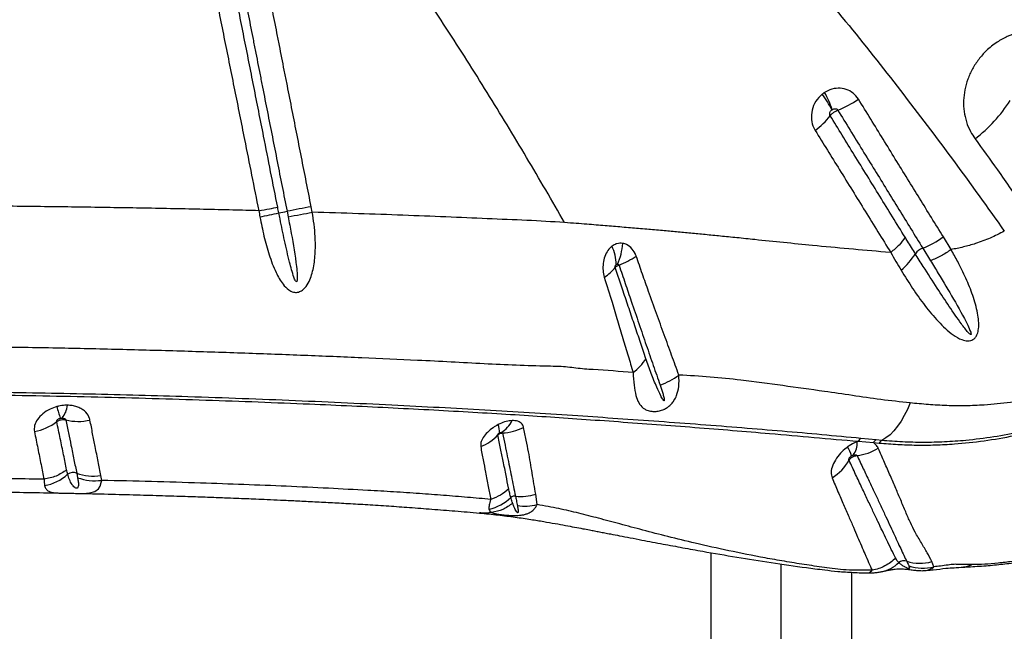
# Model space of a CAD drawing. Units: millimetres. Extents: x 15 to 1185, y 5 to 836.
# Drawn here: x 414 to 432, y 414 to 425 of the extents above; entities that cross this region are included whole.
import ezdxf

# ---------------------------------------------------------------- set-up
doc = ezdxf.new("R2010")
doc.units = ezdxf.units.MM

msp = doc.modelspace()

# ---------------------------------------------------------------- linework, layer by layer
at = {"color": 7, "linetype": 'Continuous', "lineweight": 25}
for p, q in [((418.751, 421.484), (418.77, 421.386)), ((419.2, 421.467), (419.181, 421.566)), ((430.579, 420.802), (430.441, 421.028)), ((429.504, 420.75), (429.41, 420.757)), ((430.074, 420.828), (430.212, 420.604)), ((429.242, 417.413), (428.974, 417.44)), ((429.345, 417.403), (429.242, 417.413)), ((428.925, 417.388), (428.903, 417.38)), ((428.925, 417.388), (429.195, 417.365)), ((429.195, 417.365), (429.3, 417.356)), ((415.004, 416.822), (415.02, 416.74)), ((415.449, 416.692), (415.433, 416.78)), ((423.207, 416.262), (423.181, 416.447)), ((430.272, 415.154), (430.235, 415.247)), ((430.133, 415.089), (430.158, 415.091))]:
    msp.add_line(p, q, dxfattribs=at)
at = {"color": 7, "linetype": 'Continuous', "lineweight": 25, "flags": 128}
msp.add_lwpolyline([(429.848, 418.071), (429.8, 417.955), (429.746, 417.846), (429.688, 417.746), (429.626, 417.656), (429.56, 417.575), (429.491, 417.506), (429.419, 417.449), (429.345, 417.403)], dxfattribs=at)
at = {"color": 8, "linetype": 'Continuous', "lineweight": 25, "flags": 128}
for points in [[(415.017, 416.46), (415.088, 416.459), (415.113, 416.459), (415.181, 416.462), (415.24, 416.469), (415.329, 416.495), (415.392, 416.543), (415.423, 416.592), (415.443, 416.652), (415.449, 416.692), (415.449, 416.692), (415.449, 416.692)], [(430.158, 415.091), (430.16, 415.091), (430.238, 415.122), (430.272, 415.154), (430.272, 415.154), (430.272, 415.154)]]:
    msp.add_lwpolyline(points, dxfattribs=at)
at = {"color": 7, "linetype": 'Continuous', "lineweight": 25}
for centre, radius, start, end in [((426.657, 422.396), 2.008, 26.417, 35.8053), ((426.854, 422.754), 1.696, 18.5523, 29.8594), ((427.955, 424.868), 1.694, 290.9491, 305.0655), ((429.44, 424.838), 2.589, 307.203, 327.8078), ((427.416, 423.945), 1.262, 305.9932, 323.0606), ((408.341, 467.899), 47.563, 282.0472, 282.4615), ((416.859, 430.854), 9.559, 280.5188, 281.4141), ((432.718, 349.047), 73.772, 100.57408, 100.91394), ((429.512, 422.292), 1.568, 291.0123, 306.3042), ((423.713, 420.498), 0.903, 2.2397, 23.8206), ((423.562, 421.003), 1.172, 336.7679, 355.5775), ((430.173, 420.563), 0.283, 110.3264, 144.5591), ((423.915, 422.344), 1.968, 292.417, 302.4313), ((428.987, 421.307), 1.117, 308.8075, 328.735), ((424.001, 420.956), 0.76, 301.9026, 321.67), ((424.422, 419.302), 0.847, 305.5689, 328.5103), ((425.009, 419.52), 1.194, 288.8508, 307.1661), ((416.86, 418.547), 2.274, 193.7626, 199.2301), ((414.388, 418.085), 0.455, 321.5623, 353.0793), ((415.027, 418.672), 0.93, 256.4896, 283.3332), ((414.081, 418.48), 0.935, 280.4469, 307.4703), ((422.174, 417.546), 0.364, 358.8068, 22.3354), ((422.327, 417.966), 0.483, 299.7179, 334.4041), ((422.549, 418.453), 0.917, 272.4749, 296.9376), ((421.895, 418.069), 0.834, 291.5238, 317.2284), ((429.032, 417.335), 0.12, 118.8187, 153.8122), ((429.296, 417.314), 0.113, 118.662, 153.4738), ((428.316, 417.009), 0.503, 13.7462, 33.6997), ((428.582, 417.345), 0.323, 321.1989, 6.1117), ((428.797, 418.055), 0.927, 276.5928, 301.4554), ((429.399, 417.307), 0.11, 119.2828, 153.7252), ((428.013, 417.474), 0.86, 301.205, 330.4857), ((414.294, 417.401), 0.813, 279.7445, 312.5023), ((414.943, 416.665), 0.168, 68.9103, 126.2428), ((415.296, 417.588), 0.82, 249.0948, 279.6134), ((422.198, 416.924), 0.758, 281.4159, 315.1978), ((422.804, 416.306), 0.107, 81.2829, 128.9523), ((422.926, 417.212), 0.807, 262.4432, 288.4511), ((429.741, 415.106), 0.153, 71.7957, 127.2384), ((430.019, 415.968), 0.753, 252.2062, 286.6847)]:
    msp.add_arc(centre, radius, start, end, dxfattribs=at)
at = {"color": 8, "linetype": 'Continuous', "lineweight": 25}
msp.add_arc((429.224, 415.666), 0.61, 280.7593, 314.0849, dxfattribs=at)
at = {"color": 7, "linetype": 'Continuous', "lineweight": 25}
for points, knots in [([(418.584, 421.555), (418.501, 421.977), (418.359, 422.694), (418.159, 423.706), (417.984, 424.589), (417.809, 425.473), (417.692, 426.061), (417.634, 426.356)], [0, 0, 0, 0, 0.264042, 0.448029, 0.632018, 0.816008, 1, 1, 1, 1]), ([(417.783, 426.384), (417.807, 426.268), (417.853, 426.034), (417.928, 425.653), (417.995, 425.315), (418.067, 424.946), (418.125, 424.652), (418.198, 424.283), (418.256, 423.989), (418.358, 423.473), (418.46, 422.958), (418.605, 422.221), (418.692, 421.779), (418.751, 421.484)], [0, 0, 0, 0, 0.071586, 0.143172, 0.233365, 0.278461, 0.368653, 0.41375, 0.503942, 0.549038, 0.729423, 0.819615, 1, 1, 1, 1]), ([(419.181, 421.566), (419.123, 421.861), (419.036, 422.303), (418.891, 423.039), (418.789, 423.555), (418.687, 424.071), (418.629, 424.365), (418.557, 424.733), (418.499, 425.028), (418.426, 425.396), (418.36, 425.734), (418.285, 426.115), (418.239, 426.349), (418.216, 426.466)], [0, 0, 0, 0, 0.180383, 0.270574, 0.450958, 0.496054, 0.586247, 0.631343, 0.721536, 0.766633, 0.856826, 0.928413, 1, 1, 1, 1]), ([(417.285, 426.295), (417.344, 426.001), (417.462, 425.412), (417.639, 424.528), (417.816, 423.645), (418.019, 422.634), (418.162, 421.917), (418.247, 421.494)], [0, 0, 0, 0, 0.18399, 0.367978, 0.551965, 0.735951, 1, 1, 1, 1]), ([(427.679, 426.089), (428.022, 425.682), (428.707, 424.869), (429.685, 423.633), (430.63, 422.387), (431.228, 421.55), (431.527, 421.131)], [0, 0, 0, 0, 0.249529, 0.499061, 0.749529, 1, 1, 1, 1]), ([(423.696, 421.284), (423.471, 421.671), (423.022, 422.446), (422.318, 423.602), (421.593, 424.75), (421.085, 425.505), (420.831, 425.882)], [0, 0, 0, 0, 0.249731, 0.499462, 0.749732, 1, 1, 1, 1]), ([(432.782, 424.457), (432.746, 424.485), (432.676, 424.541), (432.54, 424.617), (432.373, 424.678), (432.176, 424.712), (431.973, 424.709), (431.772, 424.672), (431.579, 424.601), (431.386, 424.494), (431.213, 424.356), (431.067, 424.192), (430.956, 424.022), (430.873, 423.838), (430.819, 423.647), (430.797, 423.454), (430.806, 423.261), (430.848, 423.075), (430.915, 422.911), (430.977, 422.818), (431.005, 422.776)], [0, 0, 0, 0, 0.04197, 0.08394, 0.144048, 0.20415, 0.263241, 0.322325, 0.379699, 0.437069, 0.505129, 0.56084, 0.61655, 0.672109, 0.727672, 0.783477, 0.839288, 0.896425, 0.953568, 1, 1, 1, 1]), ([(428.285, 423.57), (428.244, 423.53), (428.161, 423.45), (428.095, 423.286), (428.084, 423.118), (428.116, 422.997), (428.15, 422.938), (428.158, 422.924)], [0, 0, 0, 0, 0.2318292, 0.4669051, 0.6991279, 0.9251336, 1, 1, 1, 1]), ([(428.325, 423.599), (428.318, 423.594), (428.304, 423.585), (428.291, 423.575), (428.285, 423.57)], [0, 0, 0, 0, 0.529745, 1, 1, 1, 1]), ([(428.928, 423.482), (428.899, 423.519), (428.842, 423.595), (428.713, 423.661), (428.569, 423.683), (428.433, 423.66), (428.356, 423.617), (428.325, 423.599)], [0, 0, 0, 0, 0.2130999, 0.4244825, 0.6358335, 0.8511155, 1, 1, 1, 1]), ([(430.441, 421.028), (430.37, 421.143), (430.159, 421.485), (429.801, 422.065), (429.368, 422.768), (429.075, 423.244), (428.928, 423.482)], [0, 0, 0, 0, 0.1411628, 0.4234736, 0.7117352, 1, 1, 1, 1]), ([(428.425, 423.186), (428.424, 423.188), (428.419, 423.197), (428.416, 423.216), (428.42, 423.242), (428.433, 423.268), (428.447, 423.282), (428.455, 423.289)], [0, 0, 0, 0, 0.066177, 0.270071, 0.493618, 0.74025, 1, 1, 1, 1]), ([(428.425, 423.186), (428.427, 423.188), (428.435, 423.2), (428.454, 423.22), (428.487, 423.247), (428.522, 423.269), (428.549, 423.281), (428.561, 423.286)], [0, 0, 0, 0, 0.04845, 0.326712, 0.500871, 0.779134, 1, 1, 1, 1]), ([(428.455, 423.289), (428.456, 423.29), (428.458, 423.292), (428.461, 423.293), (428.462, 423.294)], [0, 0, 0, 0, 0.470465, 1, 1, 1, 1]), ([(428.462, 423.294), (428.468, 423.298), (428.481, 423.305), (428.504, 423.312), (428.527, 423.311), (428.548, 423.302), (428.557, 423.291), (428.561, 423.286)], [0, 0, 0, 0, 0.169051, 0.401767, 0.612539, 0.809049, 1, 1, 1, 1]), ([(428.561, 423.286), (428.707, 423.048), (429.001, 422.571), (429.435, 421.866), (429.792, 421.286), (430.004, 420.942), (430.074, 420.828), (430.074, 420.828)], [0, 0, 0, 0, 0.288253, 0.576508, 0.858828, 0.999999, 1, 1, 1, 1]), ([(429.76, 421.021), (429.61, 421.264), (429.31, 421.751), (428.865, 422.473), (428.569, 422.953), (428.425, 423.186)], [0, 0, 0, 0, 0.339951, 0.679821, 1, 1, 1, 1]), ([(428.158, 422.924), (428.303, 422.69), (428.602, 422.208), (429.05, 421.483), (429.353, 420.994), (429.504, 420.75)], [0, 0, 0, 0, 0.320153, 0.660027, 1, 1, 1, 1]), ([(431.005, 422.776), (431.139, 422.592), (431.438, 422.181), (431.722, 421.764), (431.879, 421.535)], [0, 0, 0, 0, 0.448669, 1, 1, 1, 1]), ([(418.247, 421.494), (418.093, 421.498), (417.596, 421.511), (416.738, 421.53), (415.665, 421.549), (414.569, 421.565), (413.454, 421.578), (412.703, 421.583), (412.326, 421.585)], [0, 0, 0, 0, 0.081181, 0.261951, 0.444494, 0.628558, 0.813842, 1, 1, 1, 1]), ([(418.247, 421.494), (418.314, 421.506), (418.446, 421.531), (418.538, 421.547), (418.584, 421.555)], [0, 0, 0, 0, 0.5, 1, 1, 1, 1]), ([(418.247, 421.494), (418.247, 421.494), (418.254, 421.457), (418.261, 421.42), (418.268, 421.383)], [0, 0, 0, 0, 0.000027, 1, 1, 1, 1]), ([(418.268, 421.383), (418.291, 421.269), (418.336, 421.042), (418.427, 420.709), (418.522, 420.457), (418.61, 420.285), (418.681, 420.177), (418.764, 420.089), (418.856, 420.041), (418.938, 420.037), (419.011, 420.066), (419.085, 420.132), (419.145, 420.231), (419.192, 420.353), (419.234, 420.526), (419.259, 420.755), (419.254, 421.087), (419.225, 421.325), (419.2, 421.467), (419.2, 421.467)], [0, 0, 0, 0, 0.109163, 0.218483, 0.327074, 0.36757, 0.408002, 0.456043, 0.488332, 0.513393, 0.538994, 0.564087, 0.607345, 0.64729, 0.687325, 0.775166, 0.863192, 0.999999, 1, 1, 1, 1]), ([(418.604, 421.456), (418.604, 421.456), (418.597, 421.489), (418.591, 421.522), (418.584, 421.555)], [0, 0, 0, 0, 0.00003, 1, 1, 1, 1]), ([(418.77, 421.386), (418.789, 421.288), (418.846, 420.993), (418.903, 420.648), (418.932, 420.373), (418.933, 420.287), (418.931, 420.247), (418.924, 420.233), (418.922, 420.231), (418.92, 420.23), (418.918, 420.23), (418.915, 420.231), (418.909, 420.235), (418.892, 420.26), (418.849, 420.375), (418.786, 420.615), (418.705, 420.961), (418.645, 421.255), (418.611, 421.42), (418.604, 421.456)], [0, 0, 0, 0, 0.1225627, 0.3677593, 0.4290587, 0.4597269, 0.475152, 0.4767087, 0.4782806, 0.47917, 0.4800623, 0.4811801, 0.483128, 0.489353, 0.5182353, 0.6329048, 0.7937, 0.9545273, 1, 1, 1, 1]), ([(418.77, 421.386), (418.844, 421.4), (418.991, 421.428), (419.13, 421.454), (419.2, 421.467)], [0, 0, 0, 0, 0.5, 1, 1, 1, 1]), ([(423.696, 421.284), (423.473, 421.297), (423.023, 421.324), (422.316, 421.35), (421.581, 421.383), (420.815, 421.414), (420.022, 421.442), (419.475, 421.459), (419.2, 421.467)], [0, 0, 0, 0, 0.1609005, 0.3241977, 0.4898393, 0.6577499, 0.8278392, 1, 1, 1, 1]), ([(427.082, 420.979), (426.975, 420.99), (426.771, 421.012), (426.477, 421.041), (426.204, 421.068), (425.943, 421.093), (425.689, 421.117), (425.428, 421.14), (425.154, 421.164), (424.863, 421.189), (424.616, 421.21), (424.413, 421.227), (424.253, 421.24), (424.083, 421.253), (423.895, 421.268), (423.765, 421.278), (423.696, 421.284)], [0, 0, 0, 0, 0.092053, 0.175507, 0.254016, 0.329495, 0.403394, 0.476889, 0.56005, 0.645744, 0.736309, 0.781634, 0.829421, 0.880598, 0.936541, 1, 1, 1, 1]), ([(431.527, 421.131), (431.444, 421.088), (431.277, 421.002), (431.031, 420.912), (430.797, 420.845), (430.652, 420.816), (430.579, 420.802)], [0, 0, 0, 0, 0.271215, 0.546682, 0.77239, 1, 1, 1, 1]), ([(429.41, 420.757), (428.975, 420.795), (428.186, 420.865), (427.424, 420.944), (427.082, 420.979)], [0, 0, 0, 0, 0.551611, 1, 1, 1, 1]), ([(429.942, 420.727), (429.942, 420.727), (429.895, 420.802), (429.835, 420.9), (429.774, 420.998), (429.76, 421.021)], [0, 0, 0, 0, 0.000008, 0.770154, 1, 1, 1, 1]), ([(424.539, 420.863), (424.514, 420.839), (424.461, 420.79), (424.407, 420.681), (424.378, 420.557), (424.374, 420.428), (424.393, 420.349), (424.402, 420.31)], [0, 0, 0, 0, 0.190686, 0.39374, 0.595253, 0.802312, 1, 1, 1, 1]), ([(424.731, 420.913), (424.696, 420.914), (424.637, 420.917), (424.574, 420.887), (424.546, 420.868), (424.539, 420.863)], [0, 0, 0, 0, 0.520596, 0.879288, 1, 1, 1, 1]), ([(424.971, 420.683), (424.969, 420.688), (424.951, 420.737), (424.902, 420.819), (424.816, 420.891), (424.754, 420.907), (424.731, 420.913)], [0, 0, 0, 0, 0.044983, 0.403766, 0.77326, 1, 1, 1, 1]), ([(429.504, 420.75), (429.504, 420.75), (429.564, 420.643), (429.626, 420.54), (429.687, 420.436)], [0, 0, 0, 0, 0.000007, 1, 1, 1, 1]), ([(429.687, 420.436), (429.756, 420.326), (429.892, 420.106), (430.111, 419.8), (430.309, 419.566), (430.476, 419.393), (430.612, 419.277), (430.746, 419.203), (430.855, 419.173), (430.925, 419.179), (430.96, 419.193), (430.99, 419.213), (431.021, 419.244), (431.054, 419.309), (431.073, 419.409), (431.072, 419.534), (431.041, 419.732), (430.971, 419.988), (430.846, 420.292), (430.712, 420.562), (430.62, 420.731), (430.579, 420.802), (430.579, 420.802)], [0, 0, 0, 0, 0.106442, 0.21296, 0.319279, 0.372105, 0.424921, 0.477169, 0.507071, 0.521, 0.531964, 0.535103, 0.547331, 0.562189, 0.587814, 0.625042, 0.662424, 0.752705, 0.843345, 0.933952, 0.999999, 1, 1, 1, 1]), ([(425.73, 418.568), (425.688, 418.685), (425.602, 418.918), (425.469, 419.284), (425.332, 419.663), (425.202, 420.025), (425.081, 420.366), (425.008, 420.577), (424.971, 420.683)], [0, 0, 0, 0, 0.1798905, 0.3597718, 0.5404419, 0.7222694, 0.8611381, 1, 1, 1, 1]), ([(430.212, 420.604), (430.259, 420.528), (430.397, 420.301), (430.625, 419.923), (430.819, 419.574), (430.917, 419.365), (430.936, 419.31), (430.936, 419.296), (430.935, 419.293), (430.934, 419.291), (430.933, 419.29), (430.932, 419.289), (430.93, 419.289), (430.925, 419.29), (430.908, 419.301), (430.851, 419.362), (430.726, 419.527), (430.544, 419.79), (430.319, 420.133), (430.119, 420.446), (429.989, 420.652), (429.942, 420.727)], [0, 0, 0, 0, 0.081153, 0.243583, 0.40592, 0.446524, 0.456703, 0.45788, 0.458831, 0.459263, 0.4597, 0.460077, 0.460569, 0.461473, 0.464594, 0.47956, 0.539032, 0.65783, 0.776652, 0.918614, 1, 1, 1, 1]), ([(424.597, 420.484), (424.596, 420.487), (424.594, 420.494), (424.595, 420.505), (424.599, 420.516), (424.606, 420.526), (424.612, 420.531), (424.616, 420.533)], [0, 0, 0, 0, 0.1641295, 0.3439641, 0.5401005, 0.765772, 1, 1, 1, 1]), ([(424.597, 420.484), (424.601, 420.488), (424.607, 420.495), (424.625, 420.507), (424.645, 420.517), (424.661, 420.523), (424.666, 420.525)], [0, 0, 0, 0, 0.274233, 0.48798, 0.829569, 1, 1, 1, 1]), ([(425.144, 418.859), (425.112, 418.955), (425.046, 419.147), (424.946, 419.444), (424.843, 419.749), (424.728, 420.093), (424.644, 420.343), (424.597, 420.484)], [0, 0, 0, 0, 0.1896653, 0.3789869, 0.5663855, 0.7537719, 1, 1, 1, 1]), ([(424.616, 420.533), (424.616, 420.534), (424.62, 420.536), (424.628, 420.54), (424.635, 420.541), (424.639, 420.541)], [0, 0, 0, 0, 0.122554, 0.488395, 1, 1, 1, 1]), ([(424.639, 420.541), (424.642, 420.541), (424.649, 420.541), (424.658, 420.536), (424.663, 420.53), (424.665, 420.527), (424.666, 420.525), (424.666, 420.525)], [0, 0, 0, 0, 0.259723, 0.636721, 0.882698, 0.961086, 1, 1, 1, 1]), ([(424.666, 420.525), (424.702, 420.416), (424.775, 420.199), (424.893, 419.85), (425.019, 419.482), (425.149, 419.101), (425.275, 418.735), (425.355, 418.505), (425.395, 418.39)], [0, 0, 0, 0, 0.140063, 0.280132, 0.462436, 0.642707, 0.821349, 1, 1, 1, 1]), ([(424.402, 420.31), (424.449, 420.161), (424.53, 419.897), (424.64, 419.535), (424.735, 419.217), (424.827, 418.908), (424.886, 418.711), (424.915, 418.613)], [0, 0, 0, 0, 0.248035, 0.435717, 0.623412, 0.811899, 1, 1, 1, 1]), ([(423.596, 418.721), (423.596, 418.721), (423.529, 418.722), (423.28, 418.726), (422.837, 418.74), (422.262, 418.767), (421.673, 418.799), (420.952, 418.836), (420.086, 418.874), (419.059, 418.917), (418.005, 418.956), (416.927, 418.991), (415.832, 419.021), (414.711, 419.047), (413.949, 419.059), (413.562, 419.065)], [0, 0, 0, 0, 0, 0.024232, 0.087145, 0.150114, 0.213135, 0.276119, 0.37881, 0.481815, 0.58499, 0.688173, 0.791201, 0.893907, 1, 1, 1, 1]), ([(425.395, 418.39), (425.411, 418.341), (425.436, 418.268), (425.46, 418.184), (425.469, 418.141), (425.471, 418.122), (425.47, 418.114), (425.469, 418.112), (425.468, 418.111), (425.467, 418.111), (425.467, 418.111), (425.465, 418.111), (425.463, 418.111), (425.456, 418.117), (425.436, 418.146), (425.394, 418.224), (425.324, 418.378), (425.236, 418.595), (425.175, 418.771), (425.144, 418.859)], [0, 0, 0, 0, 0.137316, 0.205974, 0.240311, 0.25752, 0.25931, 0.261113, 0.261731, 0.262356, 0.262889, 0.263549, 0.264739, 0.26874, 0.287718, 0.363117, 0.521193, 0.760626, 1, 1, 1, 1]), ([(424.915, 418.613), (424.677, 418.631), (424.386, 418.654), (424.05, 418.674), (423.846, 418.696), (423.7, 418.717), (423.596, 418.721), (423.596, 418.721)], [0, 0, 0, 0, 0.527447, 0.645588, 0.76366, 0.999998, 1, 1, 1, 1]), ([(424.915, 418.613), (424.919, 418.536), (424.929, 418.383), (424.96, 418.207), (425.009, 418.072), (425.072, 417.993), (425.147, 417.946), (425.215, 417.923), (425.3, 417.917), (425.383, 417.927), (425.441, 417.946), (425.492, 417.97), (425.542, 418), (425.599, 418.052), (425.651, 418.121), (425.701, 418.222), (425.738, 418.374), (425.733, 418.498), (425.73, 418.568)], [0, 0, 0, 0, 0.1191033, 0.2382998, 0.3380035, 0.4373276, 0.4781808, 0.5351329, 0.5764382, 0.6116831, 0.6484714, 0.6531373, 0.6848086, 0.7231475, 0.7599868, 0.8123336, 0.8950606, 1, 1, 1, 1]), ([(429.848, 418.071), (429.673, 418.09), (429.323, 418.128), (428.819, 418.204), (428.238, 418.289), (427.579, 418.379), (426.905, 418.472), (426.289, 418.537), (425.917, 418.558), (425.73, 418.568)], [0, 0, 0, 0, 0.121866, 0.243828, 0.36579, 0.549165, 0.732538, 0.866189, 1, 1, 1, 1]), ([(432.902, 418.373), (432.797, 418.339), (432.586, 418.273), (432.271, 418.2), (431.953, 418.129), (431.584, 418.07), (431.21, 418.033), (430.832, 418.017), (430.5, 418.021), (430.174, 418.041), (429.957, 418.061), (429.848, 418.071)], [0, 0, 0, 0, 0.100234, 0.200685, 0.302422, 0.404139, 0.555557, 0.666208, 0.776864, 0.888422, 1, 1, 1, 1]), ([(413.413, 418.216), (413.743, 418.21), (414.404, 418.2), (415.384, 418.179), (416.353, 418.153), (417.307, 418.124), (418.242, 418.09), (419.106, 418.055), (419.905, 418.02), (420.645, 417.984), (421.367, 417.947), (422.066, 417.908), (422.739, 417.868), (423.364, 417.828), (423.989, 417.785), (424.653, 417.738), (425.33, 417.689), (426.013, 417.637), (426.691, 417.583), (427.664, 417.5), (428.402, 417.434), (428.925, 417.388)], [0, 0, 0, 0, 0.055311, 0.110764, 0.166296, 0.221834, 0.277304, 0.332626, 0.379011, 0.425539, 0.472083, 0.518554, 0.564915, 0.611187, 0.657139, 0.703115, 0.749176, 0.795284, 0.841368, 0.887392, 1, 1, 1, 1]), ([(428.974, 417.44), (428.509, 417.483), (427.81, 417.548), (426.858, 417.626), (426.117, 417.684), (425.374, 417.739), (424.637, 417.791), (423.906, 417.841), (423.167, 417.888), (422.38, 417.936), (421.57, 417.982), (420.722, 418.026), (419.832, 418.069), (418.906, 418.11), (417.957, 418.147), (417.025, 418.179), (416.114, 418.206), (415.227, 418.228), (414.33, 418.247), (413.726, 418.256), (413.423, 418.261)], [0, 0, 0, 0, 0.099596, 0.149622, 0.199689, 0.249773, 0.299815, 0.349818, 0.404868, 0.459959, 0.515003, 0.569989, 0.626907, 0.683903, 0.740902, 0.797825, 0.848341, 0.898914, 0.949486, 1, 1, 1, 1]), ([(414.652, 418.006), (414.611, 417.992), (414.518, 417.962), (414.396, 417.882), (414.3, 417.78), (414.244, 417.668), (414.248, 417.597), (414.25, 417.561)], [0, 0, 0, 0, 0.164483, 0.372866, 0.579861, 0.790433, 1, 1, 1, 1]), ([(414.84, 418.03), (414.825, 418.03), (414.773, 418.03), (414.709, 418.021), (414.662, 418.009), (414.652, 418.006)], [0, 0, 0, 0, 0.238267, 0.835695, 1, 1, 1, 1]), ([(415.241, 417.768), (415.239, 417.777), (415.228, 417.826), (415.187, 417.891), (415.114, 417.952), (415.046, 417.99), (414.967, 418.016), (414.897, 418.028), (414.853, 418.029), (414.84, 418.03)], [0, 0, 0, 0, 0.066311, 0.35179, 0.498465, 0.645091, 0.789913, 0.934711, 1, 1, 1, 1]), ([(414.649, 417.739), (414.649, 417.743), (414.648, 417.752), (414.657, 417.767), (414.672, 417.781), (414.692, 417.792), (414.707, 417.796), (414.713, 417.798)], [0, 0, 0, 0, 0.189168, 0.382973, 0.586598, 0.810726, 1, 1, 1, 1]), ([(414.649, 417.739), (414.65, 417.739), (414.664, 417.749), (414.689, 417.762), (414.732, 417.774), (414.772, 417.777), (414.798, 417.771), (414.809, 417.768)], [0, 0, 0, 0, 0.021833, 0.315009, 0.497275, 0.790854, 1, 1, 1, 1]), ([(414.713, 417.798), (414.715, 417.798), (414.723, 417.8), (414.733, 417.801), (414.742, 417.802), (414.745, 417.802)], [0, 0, 0, 0, 0.163817, 0.762898, 1, 1, 1, 1]), ([(414.745, 417.802), (414.747, 417.802), (414.758, 417.801), (414.778, 417.797), (414.797, 417.787), (414.806, 417.778), (414.808, 417.772), (414.809, 417.77), (414.809, 417.768)], [0, 0, 0, 0, 0.074528, 0.389741, 0.679812, 0.896166, 0.941202, 1, 1, 1, 1]), ([(414.809, 417.768), (414.826, 417.69), (414.858, 417.533), (414.907, 417.297), (414.956, 417.058), (414.988, 416.899), (415.004, 416.822), (415.004, 416.822)], [0, 0, 0, 0, 0.219845, 0.439723, 0.721809, 0.999998, 1, 1, 1, 1]), ([(415.433, 416.78), (415.418, 416.86), (415.386, 417.023), (415.338, 417.273), (415.289, 417.52), (415.257, 417.685), (415.241, 417.768)], [0, 0, 0, 0, 0.277133, 0.558947, 0.779157, 1, 1, 1, 1]), ([(429.3, 417.356), (429.409, 417.347), (429.626, 417.331), (429.962, 417.319), (430.297, 417.321), (430.698, 417.342), (431.166, 417.391), (431.708, 417.486), (432.257, 417.618), (432.625, 417.743), (432.809, 417.806)], [0, 0, 0, 0, 0.09754, 0.195101, 0.293225, 0.391341, 0.541677, 0.692001, 0.846024, 1, 1, 1, 1]), ([(432.821, 417.848), (432.658, 417.792), (432.33, 417.681), (431.835, 417.555), (431.337, 417.46), (430.878, 417.403), (430.462, 417.374), (430.088, 417.365), (429.711, 417.373), (429.467, 417.393), (429.345, 417.403)], [0, 0, 0, 0, 0.13824, 0.276516, 0.41781, 0.559117, 0.668868, 0.778635, 0.889338, 1, 1, 1, 1]), ([(414.825, 416.88), (414.807, 416.967), (414.772, 417.142), (414.714, 417.426), (414.67, 417.636), (414.649, 417.739)], [0, 0, 0, 0, 0.336763, 0.6780216, 1, 1, 1, 1]), ([(422.511, 417.685), (422.48, 417.667), (422.41, 417.627), (422.317, 417.547), (422.241, 417.455), (422.198, 417.366), (422.2, 417.316), (422.201, 417.293)], [0, 0, 0, 0, 0.168437, 0.378609, 0.591485, 0.80965, 1, 1, 1, 1]), ([(422.763, 417.757), (422.727, 417.753), (422.655, 417.746), (422.568, 417.713), (422.521, 417.69), (422.511, 417.685)], [0, 0, 0, 0, 0.4466837, 0.8813697, 1, 1, 1, 1]), ([(422.965, 417.635), (422.963, 417.643), (422.954, 417.678), (422.911, 417.729), (422.833, 417.756), (422.778, 417.757), (422.763, 417.757)], [0, 0, 0, 0, 0.1005324, 0.4783433, 0.8527653, 1, 1, 1, 1]), ([(423.053, 417.202), (423.053, 417.202), (423.039, 417.269), (423.011, 417.407), (422.98, 417.559), (422.965, 417.635)], [0, 0, 0, 0, 0.000004, 0.499435, 1, 1, 1, 1]), ([(414.25, 417.561), (414.271, 417.46), (414.313, 417.252), (414.37, 416.971), (414.405, 416.798), (414.422, 416.712)], [0, 0, 0, 0, 0.322713, 0.663874, 1, 1, 1, 1]), ([(422.507, 417.503), (422.507, 417.505), (422.506, 417.508), (422.509, 417.513), (422.512, 417.519), (422.518, 417.525), (422.528, 417.533), (422.535, 417.537), (422.539, 417.539)], [0, 0, 0, 0, 0.169996, 0.33346, 0.368051, 0.576245, 0.803694, 1, 1, 1, 1]), ([(422.507, 417.503), (422.513, 417.508), (422.523, 417.518), (422.547, 417.53), (422.569, 417.536), (422.585, 417.536), (422.589, 417.536)], [0, 0, 0, 0, 0.269179, 0.49531, 0.857055, 1, 1, 1, 1]), ([(422.7, 416.542), (422.698, 416.549), (422.683, 416.624), (422.652, 416.782), (422.605, 417.015), (422.557, 417.256), (422.523, 417.421), (422.507, 417.503)], [0, 0, 0, 0, 0.024273, 0.27782, 0.557929, 0.77898, 1, 1, 1, 1]), ([(422.539, 417.539), (422.54, 417.539), (422.545, 417.541), (422.555, 417.545), (422.563, 417.545), (422.567, 417.546)], [0, 0, 0, 0, 0.119399, 0.560184, 1, 1, 1, 1]), ([(422.567, 417.546), (422.568, 417.546), (422.574, 417.546), (422.582, 417.544), (422.587, 417.541), (422.588, 417.538), (422.589, 417.537), (422.589, 417.536)], [0, 0, 0, 0, 0.163584, 0.552581, 0.836999, 0.909694, 1, 1, 1, 1]), ([(422.589, 417.536), (422.604, 417.464), (422.634, 417.318), (422.687, 417.056), (422.751, 416.744), (422.797, 416.524), (422.82, 416.412), (422.82, 416.412)], [0, 0, 0, 0, 0.162198, 0.324413, 0.639465, 0.999999, 1, 1, 1, 1]), ([(422.201, 417.293), (422.215, 417.213), (422.245, 417.052), (422.29, 416.817), (422.335, 416.581), (422.365, 416.43), (422.38, 416.354)], [0, 0, 0, 0, 0.221393, 0.443306, 0.723002, 1, 1, 1, 1]), ([(428.734, 417.288), (428.7, 417.26), (428.625, 417.199), (428.532, 417.085), (428.465, 416.959), (428.433, 416.836), (428.45, 416.771), (428.458, 416.739)], [0, 0, 0, 0, 0.166344, 0.368712, 0.574535, 0.789222, 1, 1, 1, 1]), ([(428.903, 417.38), (428.899, 417.378), (428.851, 417.36), (428.793, 417.329), (428.744, 417.295), (428.734, 417.288)], [0, 0, 0, 0, 0.073015, 0.818925, 1, 1, 1, 1]), ([(429.281, 417.264), (429.276, 417.275), (429.256, 417.315), (429.22, 417.344), (429.195, 417.365)], [0, 0, 0, 0, 0.284028, 1, 1, 1, 1]), ([(430.235, 415.247), (430.209, 415.298), (430.157, 415.401), (430.051, 415.575), (429.945, 415.753), (429.853, 415.938), (429.771, 416.128), (429.686, 416.332), (429.595, 416.547), (429.498, 416.771), (429.394, 417.008), (429.319, 417.179), (429.281, 417.264)], [0, 0, 0, 0, 0.123512, 0.247095, 0.370635, 0.465509, 0.56038, 0.65633, 0.74213, 0.82793, 0.913964, 1, 1, 1, 1]), ([(423.181, 416.447), (423.16, 416.569), (423.119, 416.8), (423.076, 417.069), (423.053, 417.202), (423.053, 417.202)], [0, 0, 0, 0, 0.532132, 0.999998, 1, 1, 1, 1]), ([(428.761, 417.051), (428.759, 417.055), (428.756, 417.063), (428.761, 417.08), (428.771, 417.098), (428.787, 417.115), (428.799, 417.124), (428.805, 417.128)], [0, 0, 0, 0, 0.193958, 0.391247, 0.591588, 0.807583, 1, 1, 1, 1]), ([(428.761, 417.051), (428.761, 417.052), (428.77, 417.065), (428.788, 417.086), (428.823, 417.112), (428.861, 417.129), (428.891, 417.132), (428.904, 417.134)], [0, 0, 0, 0, 0.014892, 0.302702, 0.482516, 0.77035, 1, 1, 1, 1]), ([(428.805, 417.128), (428.806, 417.129), (428.815, 417.135), (428.825, 417.139), (428.833, 417.143)], [0, 0, 0, 0, 0.180581, 1, 1, 1, 1]), ([(428.833, 417.143), (428.835, 417.144), (428.845, 417.147), (428.864, 417.15), (428.886, 417.148), (428.899, 417.141), (428.903, 417.135), (428.904, 417.134)], [0, 0, 0, 0, 0.059099, 0.368213, 0.671248, 0.915688, 1, 1, 1, 1]), ([(428.904, 417.134), (428.941, 417.055), (429.016, 416.897), (429.119, 416.679), (429.216, 416.474), (429.309, 416.277), (429.397, 416.089), (429.479, 415.912), (429.577, 415.698), (429.685, 415.469), (429.756, 415.319), (429.789, 415.251), (429.789, 415.251)], [0, 0, 0, 0, 0.086216, 0.172431, 0.25759, 0.342749, 0.437711, 0.532278, 0.62685, 0.813405, 0.999999, 1, 1, 1, 1]), ([(429.59, 415.31), (429.566, 415.36), (429.516, 415.459), (429.437, 415.623), (429.357, 415.789), (429.277, 415.956), (429.189, 416.14), (429.094, 416.341), (428.991, 416.559), (428.88, 416.794), (428.801, 416.965), (428.761, 417.051)], [0, 0, 0, 0, 0.1364809, 0.2729515, 0.3764709, 0.4799863, 0.5838273, 0.687943, 0.792056, 0.8960285, 1, 1, 1, 1]), ([(414.422, 416.712), (414.066, 416.717), (413.356, 416.728), (412.276, 416.739), (411.555, 416.741), (411.193, 416.743)], [0, 0, 0, 0, 0.334964, 0.666674, 1, 1, 1, 1]), ([(414.422, 416.712), (414.422, 416.712), (414.421, 416.668), (414.427, 416.634), (414.432, 416.599)], [0, 0, 0, 0, 0.000011, 1, 1, 1, 1]), ([(414.844, 416.801), (414.844, 416.801), (414.837, 416.827), (414.831, 416.853), (414.825, 416.88)], [0, 0, 0, 0, 0.000018, 1, 1, 1, 1]), ([(415.02, 416.74), (415.025, 416.716), (415.034, 416.668), (415.036, 416.611), (415.031, 416.575), (415.021, 416.56), (415.014, 416.555), (415.009, 416.553), (415.004, 416.552), (414.999, 416.553), (414.993, 416.554), (414.982, 416.558), (414.95, 416.58), (414.913, 416.63), (414.872, 416.706), (414.853, 416.77), (414.844, 416.801)], [0, 0, 0, 0, 0.146019, 0.291865, 0.364823, 0.390061, 0.402748, 0.407454, 0.412206, 0.416436, 0.421642, 0.430838, 0.459993, 0.591012, 0.795386, 1, 1, 1, 1]), ([(428.458, 416.739), (428.494, 416.655), (428.566, 416.487), (428.665, 416.258), (428.757, 416.047), (428.84, 415.855), (428.915, 415.681), (428.982, 415.525), (429.048, 415.371), (429.112, 415.223), (429.153, 415.135), (429.174, 415.091)], [0, 0, 0, 0, 0.104905, 0.209811, 0.314273, 0.418738, 0.522578, 0.625825, 0.729075, 0.864531, 1, 1, 1, 1]), ([(422.38, 416.354), (422.242, 416.366), (421.965, 416.389), (421.542, 416.425), (421.104, 416.458), (420.654, 416.487), (420.115, 416.518), (419.481, 416.552), (418.746, 416.587), (417.986, 416.617), (417.185, 416.645), (416.34, 416.671), (415.746, 416.685), (415.449, 416.692)], [0, 0, 0, 0, 0.069032, 0.138787, 0.206217, 0.277583, 0.347004, 0.44975, 0.556837, 0.661814, 0.767137, 0.883807, 1, 1, 1, 1]), ([(422.736, 416.39), (422.736, 416.39), (422.73, 416.413), (422.717, 416.463), (422.705, 416.515), (422.7, 416.542)], [0, 0, 0, 0, 0.000007, 0.489118, 1, 1, 1, 1]), ([(410.946, 416.505), (411.069, 416.505), (411.435, 416.505), (412.029, 416.501), (412.716, 416.496), (413.364, 416.489), (413.972, 416.48), (414.424, 416.472), (414.67, 416.467), (414.729, 416.466)], [0, 0, 0, 0, 0.095918, 0.28678, 0.467081, 0.637354, 0.800055, 0.952296, 1, 1, 1, 1]), ([(414.729, 416.466), (414.737, 416.466), (414.763, 416.465), (414.829, 416.465), (414.907, 416.463), (414.975, 416.461), (415.005, 416.461), (415.017, 416.46)], [0, 0, 0, 0, 0.10647, 0.371217, 0.687478, 0.882982, 1, 1, 1, 1]), ([(415.017, 416.46), (415.036, 416.46), (415.243, 416.456), (415.617, 416.447), (416.12, 416.434), (416.571, 416.42), (416.972, 416.408), (417.321, 416.396), (417.608, 416.385), (417.839, 416.376), (418.025, 416.369), (418.208, 416.361), (418.409, 416.353), (418.645, 416.342), (418.915, 416.329), (419.212, 416.315), (419.524, 416.298), (419.852, 416.28), (420.2, 416.26), (420.565, 416.237), (420.946, 416.21), (421.339, 416.18), (421.756, 416.146), (422.033, 416.123), (422.177, 416.111)], [0, 0, 0, 0, 0.007331, 0.076647, 0.140098, 0.197648, 0.249206, 0.294851, 0.33409, 0.362313, 0.386426, 0.408776, 0.435821, 0.468011, 0.505467, 0.547126, 0.592114, 0.637623, 0.688206, 0.743948, 0.800298, 0.862641, 0.92843, 1, 1, 1, 1]), ([(422.769, 416.287), (422.767, 416.293), (422.755, 416.327), (422.745, 416.361), (422.736, 416.39)], [0, 0, 0, 0, 0.169988, 1, 1, 1, 1]), ([(422.82, 416.412), (422.825, 416.387), (422.837, 416.33), (422.848, 416.273), (422.854, 416.242)], [0, 0, 0, 0, 0.442595, 1, 1, 1, 1]), ([(422.38, 416.354), (422.38, 416.354), (422.366, 416.316), (422.346, 416.247), (422.348, 416.203), (422.348, 416.181)], [0, 0, 0, 0, 0.000006, 0.493998, 1, 1, 1, 1]), ([(422.398, 416.12), (422.398, 416.12), (422.414, 416.113), (422.447, 416.102), (422.515, 416.089), (422.585, 416.08), (422.655, 416.073), (422.723, 416.068), (422.787, 416.066), (422.86, 416.067), (422.925, 416.073), (422.987, 416.085), (423.054, 416.107), (423.115, 416.142), (423.164, 416.189), (423.191, 416.23), (423.204, 416.255), (423.207, 416.262), (423.207, 416.262)], [0, 0, 0, 0, 0.000002, 0.142463, 0.225917, 0.311916, 0.385422, 0.414175, 0.469264, 0.522247, 0.56904, 0.62106, 0.685889, 0.785029, 0.875646, 0.967609, 0.999998, 1, 1, 1, 1]), ([(422.854, 416.242), (422.858, 416.217), (422.865, 416.179), (422.868, 416.139), (422.865, 416.123), (422.862, 416.119), (422.861, 416.117), (422.86, 416.117), (422.859, 416.116), (422.858, 416.116), (422.858, 416.116), (422.857, 416.116), (422.855, 416.117), (422.852, 416.118), (422.844, 416.125), (422.824, 416.155), (422.798, 416.21), (422.779, 416.26), (422.769, 416.287)], [0, 0, 0, 0, 0.2381455, 0.3572532, 0.3870459, 0.3954409, 0.3996445, 0.4013172, 0.4030042, 0.4038605, 0.4047222, 0.4055095, 0.406885, 0.410549, 0.4253434, 0.4839993, 0.7180259, 1, 1, 1, 1]), ([(422.854, 416.242), (422.913, 416.235), (423.031, 416.222), (423.148, 416.249), (423.207, 416.262)], [0, 0, 0, 0, 0.4999989, 1, 1, 1, 1]), ([(429.174, 415.091), (429.016, 415.09), (428.711, 415.088), (428.32, 415.14), (427.962, 415.193), (427.609, 415.25), (427.158, 415.33), (426.626, 415.436), (426.052, 415.564), (425.544, 415.688), (425.098, 415.804), (424.689, 415.913), (424.311, 416.015), (423.951, 416.108), (423.589, 416.193), (423.336, 416.239), (423.207, 416.262)], [0, 0, 0, 0, 0.060367, 0.117098, 0.172863, 0.228926, 0.284884, 0.392807, 0.495887, 0.58222, 0.66282, 0.737599, 0.806854, 0.870992, 0.93415, 1, 1, 1, 1]), ([(422.177, 416.111), (422.288, 416.1), (422.503, 416.079), (422.808, 416.039), (423.079, 416), (423.316, 415.961), (423.52, 415.925), (423.704, 415.892), (423.868, 415.861), (424.011, 415.834), (424.129, 415.812), (424.228, 415.793), (424.319, 415.775), (424.413, 415.757), (424.533, 415.734), (424.682, 415.705), (424.87, 415.669), (425.127, 415.619), (425.439, 415.56), (425.799, 415.493), (426.237, 415.415), (426.759, 415.325), (427.377, 415.227), (427.84, 415.16), (428.162, 415.118), (428.337, 415.096), (428.571, 415.069), (428.842, 415.052), (429.027, 415.044), (429.121, 415.045), (429.122, 415.045)], [0, 0, 0, 0, 0.050024, 0.096648, 0.139513, 0.174719, 0.206559, 0.235263, 0.260425, 0.283507, 0.30142, 0.314904, 0.328423, 0.342511, 0.357188, 0.381792, 0.409445, 0.440396, 0.495455, 0.546415, 0.597667, 0.684756, 0.770549, 0.858785, 0.879671, 0.903399, 0.932404, 0.96547, 0.999765, 1, 1, 1, 1]), ([(422.348, 416.181), (422.352, 416.169), (422.361, 416.144), (422.383, 416.128), (422.398, 416.12), (422.398, 416.12)], [0, 0, 0, 0, 0.497005, 0.999992, 1, 1, 1, 1]), ([(430.801, 415.147), (430.802, 415.148), (430.816, 415.148), (430.846, 415.15), (430.976, 415.157), (431.196, 415.171), (431.497, 415.199), (431.787, 415.236), (432.078, 415.283), (432.37, 415.343), (432.665, 415.416), (432.951, 415.501), (433.226, 415.597), (433.501, 415.705), (433.77, 415.822), (433.95, 415.91), (434.035, 415.952)], [0, 0, 0, 0, 0.001522, 0.01466, 0.027878, 0.127693, 0.221401, 0.310611, 0.396342, 0.488664, 0.577862, 0.664624, 0.749692, 0.83035, 0.919214, 1, 1, 1, 1]), ([(433.938, 415.946), (433.938, 415.946), (433.75, 415.852), (433.401, 415.69), (432.881, 415.507), (432.394, 415.379), (431.991, 415.298), (431.664, 415.246), (431.416, 415.217), (431.174, 415.197), (431.028, 415.193), (430.956, 415.192)], [0, 0, 0, 0, 0.000001, 0.192716, 0.353012, 0.513883, 0.67463, 0.756158, 0.837992, 0.919255, 1, 1, 1, 1]), ([(426.303, 379.124), (426.303, 379.124), (426.303, 379.124), (426.303, 379.196), (426.303, 379.331), (426.303, 379.527), (426.303, 379.782), (426.303, 380.095), (426.303, 380.467), (426.303, 380.895), (426.303, 381.376), (426.303, 381.903), (426.303, 382.472), (426.303, 383.081), (426.303, 383.737), (426.303, 384.44), (426.303, 385.195), (426.303, 386.001), (426.303, 386.862), (426.303, 387.771), (426.303, 388.729), (426.303, 389.694), (426.303, 390.661), (426.303, 391.622), (426.303, 392.622), (426.303, 393.661), (426.303, 394.746), (426.303, 395.881), (426.303, 397.066), (426.303, 398.292), (426.303, 399.558), (426.303, 400.815), (426.303, 402.059), (426.303, 403.285), (426.303, 404.541), (426.303, 405.826), (426.303, 407.155), (426.303, 408.528), (426.303, 409.946), (426.303, 411.39), (426.303, 412.857), (426.303, 414.195), (426.303, 415.051), (426.303, 415.404)], [0, 0, 0, 0, 0.01733, 0.044088, 0.070855, 0.097618, 0.124359, 0.151758, 0.179173, 0.206596, 0.234013, 0.261413, 0.287732, 0.314065, 0.340403, 0.366736, 0.393055, 0.419897, 0.446757, 0.473622, 0.500479, 0.52732, 0.550864, 0.574424, 0.597988, 0.621545, 0.645087, 0.669214, 0.693363, 0.717517, 0.741661, 0.765783, 0.787238, 0.808712, 0.830192, 0.851664, 0.873115, 0.895351, 0.917615, 0.939887, 0.962148, 0.984382, 1, 1, 1, 1]), ([(429.59, 415.31), (429.561, 415.283), (429.502, 415.228), (429.4, 415.165), (429.29, 415.117), (429.213, 415.1), (429.174, 415.091)], [0, 0, 0, 0, 0.249998, 0.499997, 0.749997, 1, 1, 1, 1]), ([(429.648, 415.227), (429.648, 415.227), (429.632, 415.244), (429.614, 415.267), (429.596, 415.298), (429.592, 415.307), (429.59, 415.31)], [0, 0, 0, 0, 0.000007, 0.706402, 0.912217, 1, 1, 1, 1]), ([(429.827, 415.168), (429.832, 415.157), (429.838, 415.141), (429.838, 415.127), (429.831, 415.123), (429.828, 415.122), (429.825, 415.122), (429.823, 415.122), (429.821, 415.123), (429.818, 415.123), (429.813, 415.124), (429.802, 415.128), (429.774, 415.14), (429.734, 415.163), (429.687, 415.192), (429.661, 415.216), (429.648, 415.227)], [0, 0, 0, 0, 0.168509, 0.252953, 0.264682, 0.270586, 0.27485, 0.277586, 0.280342, 0.282763, 0.286889, 0.297593, 0.339075, 0.503655, 0.751765, 1, 1, 1, 1]), ([(429.789, 415.251), (429.799, 415.229), (429.812, 415.201), (429.825, 415.174), (429.827, 415.168)], [0, 0, 0, 0, 0.785346, 1, 1, 1, 1]), ([(429.827, 415.168), (429.901, 415.149), (430.047, 415.111), (430.197, 415.139), (430.272, 415.154)], [0, 0, 0, 0, 0.5, 1, 1, 1, 1]), ([(430.158, 415.091), (430.192, 415.094), (430.299, 415.103), (430.487, 415.128), (430.629, 415.138), (430.743, 415.144), (430.802, 415.148)], [0, 0, 0, 0, 0.144649, 0.466531, 0.722347, 1, 1, 1, 1]), ([(430.956, 415.192), (430.926, 415.192), (430.868, 415.192), (430.786, 415.193), (430.71, 415.195), (430.635, 415.2), (430.52, 415.184), (430.393, 415.165), (430.312, 415.157), (430.272, 415.154)], [0, 0, 0, 0, 0.131804, 0.261116, 0.388284, 0.51646, 0.667925, 0.838725, 1, 1, 1, 1]), ([(428.803, 415.055), (428.803, 414.756), (428.803, 414.042), (428.803, 412.929), (428.803, 411.714), (428.803, 410.514), (428.803, 409.332), (428.803, 408.157), (428.803, 406.991), (428.803, 405.835), (428.803, 404.7), (428.803, 403.588), (428.803, 402.444), (428.803, 401.272), (428.803, 400.078), (428.803, 398.916), (428.803, 397.788), (428.803, 396.693), (428.803, 395.632), (428.803, 394.603), (428.803, 393.587), (428.803, 392.584), (428.803, 391.598), (428.803, 390.649), (428.803, 389.684), (428.803, 388.709), (428.803, 387.733), (428.803, 386.807), (428.803, 385.932), (428.803, 385.108), (428.803, 384.345), (428.803, 383.641), (428.803, 382.993), (428.803, 382.392), (428.803, 381.839), (428.803, 381.333), (428.803, 380.876), (428.803, 380.468), (428.803, 380.104), (428.803, 379.789), (428.803, 379.527), (428.803, 379.326), (428.803, 379.193), (428.803, 379.123), (428.803, 379.123), (428.803, 379.124)], [0, 0, 0, 0, 0.013305, 0.03178, 0.050271, 0.068767, 0.08726, 0.105736, 0.124741, 0.143761, 0.162786, 0.181808, 0.200815, 0.222754, 0.244705, 0.266657, 0.288597, 0.310524, 0.33246, 0.354398, 0.376326, 0.399694, 0.423071, 0.44645, 0.469819, 0.497338, 0.52488, 0.552437, 0.579995, 0.607542, 0.635064, 0.661434, 0.687813, 0.714192, 0.740562, 0.766933, 0.793314, 0.819694, 0.846065, 0.873793, 0.901535, 0.929275, 0.957001, 0.983088, 1, 1, 1, 1]), ([(429.12, 415.046), (429.138, 415.046), (429.182, 415.045), (429.248, 415.052), (429.303, 415.06), (429.333, 415.065), (429.343, 415.067)], [0, 0, 0, 0, 0.209807, 0.529296, 0.84907, 1, 1, 1, 1]), ([(429.338, 415.066), (429.354, 415.069), (429.392, 415.077), (429.449, 415.089), (429.513, 415.102), (429.574, 415.112), (429.633, 415.116), (429.683, 415.117), (429.729, 415.116), (429.775, 415.112), (429.822, 415.107), (429.879, 415.099), (429.945, 415.091), (430.021, 415.085), (430.085, 415.083), (430.123, 415.088), (430.133, 415.089)], [0, 0, 0, 0, 0.072337, 0.162795, 0.287738, 0.414549, 0.505095, 0.567834, 0.621276, 0.66224, 0.702392, 0.747879, 0.81925, 0.895614, 0.970978, 1, 1, 1, 1])]:
    msp.add_open_spline(points, degree=3, knots=knots, dxfattribs=at)
for points in [[(429.76, 421.021), (429.727, 420.974), (429.661, 420.882), (429.557, 420.794), (429.504, 420.75)], [(430.579, 420.802), (430.52, 420.762), (430.403, 420.683), (430.276, 420.63), (430.212, 420.604)], [(414.825, 416.88), (414.764, 416.839), (414.642, 416.757), (414.496, 416.727), (414.422, 416.712)], [(415.02, 416.74), (415.089, 416.718), (415.226, 416.673), (415.375, 416.686), (415.449, 416.692)], [(422.7, 416.542), (422.652, 416.502), (422.558, 416.421), (422.439, 416.377), (422.38, 416.354)], [(422.769, 416.287), (422.712, 416.244), (422.598, 416.158), (422.465, 416.133), (422.398, 416.12)]]:
    msp.add_open_spline(points, degree=3, dxfattribs=at)
at = {"color": 8, "linetype": 'Continuous', "lineweight": 25}
for points, knots in [([(414.432, 416.599), (414.439, 416.578), (414.454, 416.535), (414.498, 416.498), (414.562, 416.476), (414.633, 416.468), (414.702, 416.467), (414.729, 416.466)], [0, 0, 0, 0, 0.232431, 0.46979, 0.665744, 0.867575, 1, 1, 1, 1]), ([(422.398, 416.12), (422.362, 416.115), (422.288, 416.104), (422.215, 416.111), (422.177, 416.114)], [0, 0, 0, 0, 0.483597, 1, 1, 1, 1]), ([(427.553, 377.874), (427.553, 377.874), (427.553, 377.873), (427.553, 377.943), (427.553, 378.073), (427.553, 378.263), (427.553, 378.509), (427.553, 378.809), (427.553, 379.161), (427.553, 379.565), (427.553, 380.02), (427.553, 380.533), (427.553, 381.108), (427.553, 381.746), (427.553, 382.438), (427.553, 383.179), (427.553, 383.968), (427.553, 384.805), (427.553, 385.695), (427.553, 386.639), (427.553, 387.637), (427.553, 388.618), (427.553, 389.569), (427.553, 390.481), (427.553, 391.427), (427.553, 392.407), (427.553, 393.422), (427.553, 394.471), (427.553, 395.554), (427.553, 396.692), (427.553, 397.888), (427.553, 399.143), (427.553, 400.435), (427.553, 401.765), (427.553, 403.133), (427.553, 404.537), (427.553, 405.975), (427.553, 407.358), (427.553, 408.679), (427.553, 409.931), (427.553, 411.202), (427.553, 412.49), (427.553, 413.706), (427.553, 414.611), (427.553, 415.084), (427.553, 415.203)], [0, 0, 0, 0, 0.016492, 0.042406, 0.068464, 0.094533, 0.120604, 0.146663, 0.172711, 0.19877, 0.224828, 0.250877, 0.278382, 0.305898, 0.333415, 0.36092, 0.388064, 0.415213, 0.442357, 0.469716, 0.497081, 0.52444, 0.546314, 0.568195, 0.590076, 0.611949, 0.633832, 0.655723, 0.677614, 0.699495, 0.722596, 0.74571, 0.768823, 0.791921, 0.815067, 0.83823, 0.861391, 0.884535, 0.903555, 0.922592, 0.941635, 0.960671, 0.97969, 0.994862, 1, 1, 1, 1]), ([(430.956, 415.192), (430.932, 415.181), (430.883, 415.159), (430.831, 415.146), (430.803, 415.148), (430.802, 415.148)], [0, 0, 0, 0, 0.473015, 0.975997, 1, 1, 1, 1]), ([(429.174, 415.091), (429.174, 415.091), (429.169, 415.086), (429.149, 415.065), (429.126, 415.045), (429.122, 415.048), (429.12, 415.049)], [0, 0, 0, 0, 0.000008, 0.159562, 0.734134, 1, 1, 1, 1])]:
    msp.add_open_spline(points, degree=3, knots=knots, dxfattribs=at)

doc.saveas('drawing.dxf')
